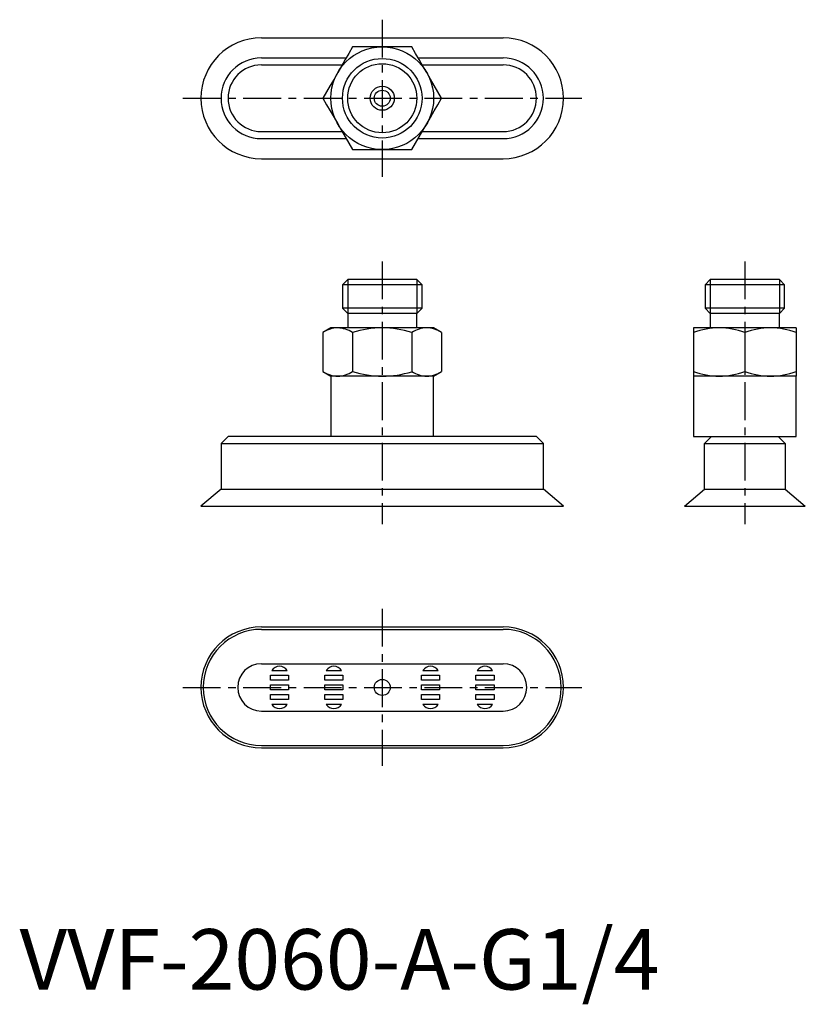
# Model space of a CAD drawing. Extents: x 0 to 130, y -2 to 160.
import ezdxf

# ---------------------------------------------------------------- set-up
doc = ezdxf.new("R2010")
doc.units = 0
doc.header["$LTSCALE"] = 5
doc.header["$MEASUREMENT"] = 0
doc.linetypes.add('CENTER', pattern=[2, 1.25, -0.25, 0.25, -0.25])
doc.layers.get('0').update_dxf_attribs({"linetype": 'CONTINUOUS'})
doc.layers.add('1', color=1, linetype='CENTER')
doc.layers.add('3', color=3, linetype='CONTINUOUS')
doc.styles.add('Standard1', font='arial.ttf')

msp = doc.modelspace()

# ---------------------------------------------------------------- linework, layer by layer
for p, q in [((40, 157.5), (80, 157.5)), ((40, 154.17), (54.03, 154.17)), ((65.97, 154.17), (80, 154.17)), ((40, 153.02), (53.37, 153.02)), ((66.63, 153.02), (80, 153.02)), ((40, 141.98), (53.37, 141.98)), ((66.63, 141.98), (80, 141.98)), ((40, 140.83), (54.03, 140.83)), ((65.97, 140.83), (80, 140.83)), ((40, 137.5), (80, 137.5)), ((54.28, 117.5), (53.42, 116.64)), ((65.72, 117.5), (54.28, 117.5)), ((66.58, 116.64), (65.72, 117.5)), ((114.28, 117.5), (113.42, 116.64)), ((125.72, 117.5), (114.28, 117.5)), ((126.58, 116.64), (125.72, 117.5)), ((53.42, 116.64), (53.42, 112.76)), ((66.58, 116.64), (53.42, 116.64)), ((66.58, 112.76), (66.58, 116.64)), ((113.42, 116.64), (113.42, 112.76)), ((126.58, 116.64), (113.42, 116.64)), ((126.58, 112.76), (126.58, 116.64)), ((53.42, 112.76), (54.28, 111.9)), ((66.58, 112.76), (53.42, 112.76)), ((65.72, 111.9), (66.58, 112.76)), ((113.42, 112.76), (114.28, 111.9)), ((126.58, 112.76), (113.42, 112.76)), ((125.72, 111.9), (126.58, 112.76)), ((54.28, 111.9), (54.28, 109.5)), ((65.72, 111.9), (54.28, 111.9)), ((65.72, 109.5), (65.72, 111.9)), ((114.28, 111.9), (114.28, 109.5)), ((125.72, 111.9), (114.28, 111.9)), ((125.72, 109.5), (125.72, 111.9)), ((51.5, 109.5), (50.19, 108.74)), ((68.5, 109.5), (51.5, 109.5)), ((69.81, 108.74), (68.5, 109.5)), ((128.5, 109.5), (111.5, 109.5)), ((111.5, 109.5), (111.5, 101.5)), ((128.5, 109.5), (128.5, 101.5)), ((50.19, 108.74), (50.19, 102.26)), ((55.09, 108.74), (55.09, 102.26)), ((64.91, 108.74), (64.91, 102.26)), ((69.81, 108.74), (69.81, 102.26)), ((120, 108.74), (120, 102.26)), ((50.19, 102.26), (51.5, 101.5)), ((51.5, 101.5), (51.5, 91.5)), ((68.5, 101.5), (51.5, 101.5)), ((68.5, 101.5), (69.81, 102.26)), ((68.5, 91.5), (68.5, 101.5)), ((128.5, 101.5), (111.5, 101.5)), ((111.5, 101.5), (111.5, 91.5)), ((128.5, 91.5), (128.5, 101.5)), ((34.48, 91.5), (33.33, 90.35)), ((85.52, 91.5), (34.48, 91.5)), ((86.67, 90.35), (85.52, 91.5)), ((111.5, 91.5), (128.5, 91.5)), ((113.33, 90.35), (114.48, 91.5)), ((125.52, 91.5), (126.67, 90.35)), ((33.33, 90.35), (33.33, 82.8)), ((33.33, 90.35), (86.67, 90.35)), ((86.67, 82.8), (86.67, 90.35)), ((113.33, 82.8), (113.33, 90.35)), ((113.33, 90.35), (126.67, 90.35)), ((126.67, 90.35), (126.67, 82.8)), ((33.33, 82.8), (30, 80)), ((33.33, 82.8), (86.67, 82.8)), ((90, 80), (86.67, 82.8)), ((110, 80), (113.33, 82.8)), ((113.33, 82.8), (126.67, 82.8)), ((126.67, 82.8), (130, 80)), ((30, 80), (90, 80)), ((110, 80), (130, 80)), ((40, 60), (80, 60)), ((40, 59.61), (80, 59.61)), ((40, 53.92), (80, 53.92)), ((41.73, 52.8), (44.27, 52.8)), ((50.73, 52.8), (53.27, 52.8)), ((66.73, 52.8), (69.27, 52.8)), ((75.73, 52.8), (78.27, 52.8)), ((41.5, 51.2), (41.5, 52)), ((41.5, 52), (44.5, 52)), ((44.5, 51.2), (41.5, 51.2)), ((44.5, 52), (44.5, 51.2)), ((50.5, 52), (53.5, 52)), ((50.5, 51.2), (50.5, 52)), ((53.5, 51.2), (50.5, 51.2)), ((53.5, 52), (53.5, 51.2)), ((66.5, 52), (69.5, 52)), ((66.5, 51.2), (66.5, 52)), ((69.5, 51.2), (66.5, 51.2)), ((69.5, 52), (69.5, 51.2)), ((75.5, 51.2), (75.5, 52)), ((75.5, 52), (78.5, 52)), ((78.5, 51.2), (75.5, 51.2)), ((78.5, 52), (78.5, 51.2)), ((41.5, 49.6), (41.5, 50.4)), ((41.5, 50.4), (44.5, 50.4)), ((44.5, 49.6), (41.5, 49.6)), ((44.5, 50.4), (44.5, 49.6)), ((50.5, 50.4), (53.5, 50.4)), ((50.5, 49.6), (50.5, 50.4)), ((53.5, 49.6), (50.5, 49.6)), ((53.5, 50.4), (53.5, 49.6)), ((66.5, 49.6), (66.5, 50.4)), ((66.5, 50.4), (69.5, 50.4)), ((69.5, 49.6), (66.5, 49.6)), ((69.5, 50.4), (69.5, 49.6)), ((75.5, 49.6), (75.5, 50.4)), ((75.5, 50.4), (78.5, 50.4)), ((78.5, 49.6), (75.5, 49.6)), ((78.5, 50.4), (78.5, 49.6)), ((41.5, 48.8), (44.5, 48.8)), ((41.5, 48), (41.5, 48.8)), ((44.5, 48), (41.5, 48)), ((44.5, 48.8), (44.5, 48)), ((50.5, 48.8), (53.5, 48.8)), ((50.5, 48), (50.5, 48.8)), ((53.5, 48), (50.5, 48)), ((53.5, 48.8), (53.5, 48)), ((66.5, 48.8), (69.5, 48.8)), ((66.5, 48), (66.5, 48.8)), ((69.5, 48), (66.5, 48)), ((69.5, 48.8), (69.5, 48)), ((75.5, 48), (75.5, 48.8)), ((75.5, 48.8), (78.5, 48.8)), ((78.5, 48), (75.5, 48)), ((78.5, 48.8), (78.5, 48)), ((40, 46.08), (80, 46.08)), ((44.27, 47.2), (41.73, 47.2)), ((53.27, 47.2), (50.73, 47.2)), ((69.27, 47.2), (66.73, 47.2)), ((78.27, 47.2), (75.73, 47.2)), ((40, 40.39), (80, 40.39)), ((40, 40), (80, 40))]:
    msp.add_line(p, q)
at = {"flags": 128}
for points in [[(55.09, 156), (54.48, 154.93), (53.88, 153.9), (53.26, 152.82), (52.64, 151.75)], [(60, 156), (58.76, 156), (57.51, 156), (56.32, 156), (55.09, 156)], [(64.91, 156), (63.68, 156), (62.48, 156), (61.24, 156), (60, 156)], [(67.36, 151.75), (66.74, 152.82), (66.12, 153.9), (65.52, 154.93), (64.91, 156)], [(52.64, 151.75), (52.02, 150.68), (51.4, 149.6), (50.8, 148.57), (50.19, 147.5)], [(69.81, 147.5), (69.2, 148.57), (68.6, 149.6), (67.98, 150.68), (67.36, 151.75)], [(50.19, 147.5), (50.8, 146.43), (51.4, 145.4), (52.02, 144.32), (52.64, 143.25)], [(67.36, 143.25), (67.98, 144.32), (68.6, 145.4), (69.2, 146.43), (69.81, 147.5)], [(52.64, 143.25), (53.26, 142.18), (53.88, 141.1), (54.48, 140.07), (55.09, 139)], [(64.91, 139), (65.52, 140.07), (66.12, 141.1), (66.74, 142.18), (67.36, 143.25)], [(55.09, 139), (56.32, 139), (57.52, 139), (58.76, 139), (60, 139)], [(60, 139), (61.24, 139), (62.49, 139), (63.68, 139), (64.91, 139)]]:
    msp.add_lwpolyline(points, dxfattribs=at)
msp.add_lwpolyline([(41.47, 49.62), (41.47, 49.62)], close=True, dxfattribs=at)
for centre, radius in [((60, 147.5), 8.5), ((60, 147.5), 6.58), ((60, 147.5), 2), ((60, 147.5), 1.33), ((60, 50), 1.33)]:
    msp.add_circle(centre, radius)
for centre, radius, start, end in [((40, 147.5), 10, 90, 270), ((80, 147.5), 10, 270, 90), ((40, 147.5), 6.67, 90, 270), ((80, 147.5), 6.67, 270, 90), ((40, 147.5), 5.52, 90, 270), ((80, 147.5), 5.52, 270, 90), ((52.82, 104.58), 4.93, 92.0792, 122.305), ((52.46, 104.57), 4.93, 57.7137, 87.9021), ((60.2, 91.94), 17.57, 90.6677, 106.9203), ((59.79, 91.93), 17.57, 73.0809, 89.3312), ((67.54, 104.58), 4.93, 92.0862, 122.2981), ((67.18, 104.58), 4.93, 57.6991, 87.9167), ((115.94, 96.15), 13.35, 90.8238, 109.4324), ((115.56, 96.14), 13.36, 70.5749, 89.1689), ((124.44, 96.15), 13.35, 90.8252, 109.4309), ((124.06, 96.14), 13.36, 70.5718, 89.172), ((52.82, 106.42), 4.93, 237.6991, 267.9167), ((52.46, 106.42), 4.93, 272.0862, 302.2981), ((60.21, 119.07), 17.57, 253.0809, 269.3312), ((59.8, 119.06), 17.57, 270.6677, 286.9203), ((67.54, 106.43), 4.93, 237.7137, 267.9021), ((67.18, 106.42), 4.93, 272.0792, 302.305), ((115.94, 114.86), 13.36, 250.5718, 269.172), ((115.56, 114.85), 13.35, 270.8252, 289.4309), ((124.44, 114.86), 13.36, 250.5749, 269.1689), ((124.06, 114.85), 13.35, 270.8238, 289.4324), ((40, 50), 10, 90, 270), ((40, 50), 9.61, 90, 270), ((80, 50), 10, 270, 90), ((80, 50), 9.61, 270, 90), ((40, 50), 3.92, 90, 270), ((80, 50), 3.92, 270, 90), ((43, 52), 1.5, 32.231, 147.769), ((52, 52), 1.5, 32.231, 147.769), ((68, 52), 1.5, 32.231, 147.769), ((77, 52), 1.5, 32.231, 147.769), ((43, 48), 1.5, 212.231, 327.769), ((52, 48), 1.5, 212.231, 327.769), ((68, 48), 1.5, 212.231, 327.769), ((77, 48), 1.5, 212.231, 327.769)]:
    msp.add_arc(centre, radius, start, end)
at = {"layer": '1'}
for p, q in [((60, 160.5), (60, 134.5)), ((27, 147.5), (93, 147.5)), ((60, 120.5), (60, 77)), ((120, 120.5), (120, 77)), ((60, 63), (60, 37)), ((27, 50), (93, 50))]:
    msp.add_line(p, q, dxfattribs=at)
at = {"layer": '3'}
for p, q in [((54.28, 117.5), (54.28, 111.9)), ((65.72, 117.5), (65.72, 111.9)), ((114.28, 117.5), (114.28, 111.9)), ((125.72, 117.5), (125.72, 111.9))]:
    msp.add_line(p, q, dxfattribs=at)
msp.add_circle((60, 147.5), 5.72, dxfattribs=at)

# ---------------------------------------------------------------- texts
at = {"color": 3, "style": 'Standard1'}
msp.add_text('VVF-2060-A-G1/4', height=10, dxfattribs=at).set_placement((0, 0))

doc.saveas('drawing.dxf')
